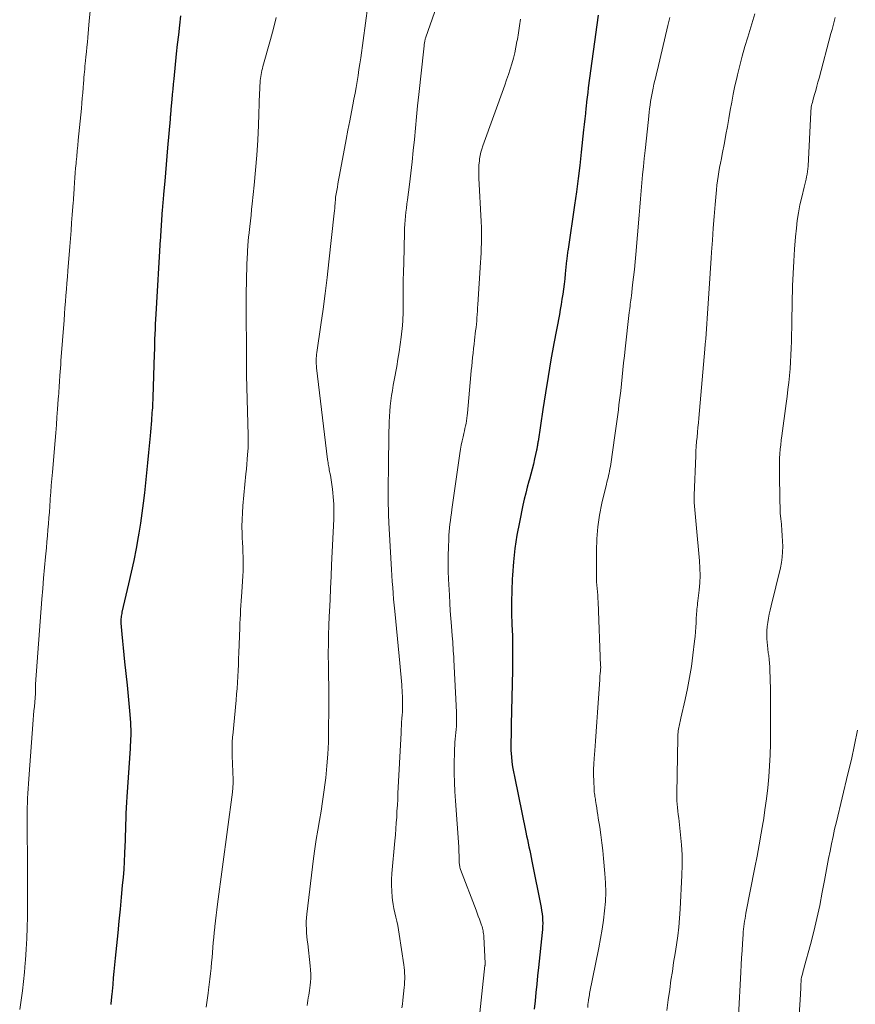
# Model space of a CAD drawing. Units: feet. Extents: x 1935000 to 1940022, y 545000 to 550000.
# Drawn here: x 1936017 to 1936120, y 545670 to 545791 of the extents above; entities that cross this region are included whole.
import ezdxf

# ---------------------------------------------------------------- set-up
doc = ezdxf.new("R2010")
doc.units = ezdxf.units.FT
doc.header["$LTSCALE"] = 100
doc.header["$MEASUREMENT"] = 0
doc.layers.add('CONTOUR INDEX', color=32, linetype='Continuous', lineweight=25)
doc.layers.add('CONTOUR INTERMEDIATE', color=40, linetype='Continuous', lineweight=15)

msp = doc.modelspace()

# ---------------------------------------------------------------- linework, layer by layer
at = {"layer": 'CONTOUR INDEX', "flags": 128}
for points, elevation in [([(1936036.77, 545791.74), (1936036.63, 545790.56), (1936036.49, 545789.39), (1936036.36, 545788.21), (1936036.23, 545787.03), (1936035.92, 545783.97), (1936035.86, 545783.33), (1936035.8, 545782.7), (1936035.74, 545782.06), (1936035.68, 545781.43), (1936035.58, 545780.27), (1936035.58, 545780.22), (1936035.57, 545780.16), (1936035.57, 545780.1), (1936035.56, 545780.04), (1936035.56, 545779.99), (1936035.55, 545779.93), (1936035.55, 545779.87), (1936035.54, 545779.81), (1936035.53, 545779.63), (1936035.51, 545779.49), (1936035.5, 545779.34), (1936035.49, 545779.19), (1936035.48, 545779.04), (1936035.17, 545775.49), (1936035.08, 545774.47), (1936034.99, 545773.45), (1936034.9, 545772.42), (1936034.81, 545771.4), (1936034.67, 545769.82), (1936034.65, 545769.58), (1936034.63, 545769.35), (1936034.61, 545769.11), (1936034.59, 545768.88), (1936034.57, 545768.64), (1936034.56, 545768.41), (1936034.54, 545768.17), (1936034.52, 545767.94), (1936034.34, 545765.35), (1936034.34, 545765.33), (1936034.34, 545765.31), (1936034.34, 545765.3), (1936034.34, 545765.28), (1936034.33, 545765.21), (1936034.33, 545765.2), (1936034.33, 545765.18), (1936034.33, 545765.16), (1936034.33, 545765.15), (1936034.31, 545764.86), (1936034.3, 545764.7), (1936034.29, 545764.55), (1936034.28, 545764.39), (1936034.27, 545764.23), (1936033.71, 545755.07), (1936033.68, 545754.45), (1936033.64, 545753.84), (1936033.62, 545753.22), (1936033.59, 545752.6), (1936033.57, 545751.98), (1936033.55, 545751.36), (1936033.54, 545750.74), (1936033.52, 545750.13), (1936033.36, 545744.8), (1936033.35, 545744.49), (1936033.33, 545744.18), (1936033.32, 545743.87), (1936033.3, 545743.56), (1936033.28, 545743.25), (1936033.25, 545742.94), (1936033.23, 545742.63), (1936033.2, 545742.32), (1936033.18, 545742), (1936033.13, 545741.53), (1936033.09, 545741.06), (1936033.05, 545740.58), (1936033.01, 545740.11), (1936032.82, 545738.05), (1936032.7, 545736.8), (1936032.57, 545735.56), (1936032.44, 545734.32), (1936032.31, 545733.08), (1936032.16, 545731.85), (1936032, 545730.61), (1936031.82, 545729.38), (1936031.62, 545728.15), (1936031.55, 545727.7), (1936031.29, 545726.24), (1936031.01, 545724.79), (1936030.7, 545723.35), (1936030.38, 545721.91), (1936029.56, 545718.44), (1936029.53, 545718.27), (1936029.5, 545718.11), (1936029.47, 545717.94), (1936029.45, 545717.77), (1936029.44, 545717.6), (1936029.43, 545717.43), (1936029.43, 545717.26), (1936029.44, 545717.1), (1936029.56, 545715.74), (1936029.64, 545714.89), (1936029.72, 545714.04), (1936029.8, 545713.19), (1936029.89, 545712.35), (1936030.2, 545709.47), (1936030.29, 545708.57), (1936030.38, 545707.66), (1936030.45, 545706.76), (1936030.52, 545705.85), (1936030.6, 545704.83), (1936030.62, 545704.43), (1936030.63, 545704.04), (1936030.64, 545703.65), (1936030.63, 545703.25), (1936030.62, 545702.86), (1936030.6, 545702.47), (1936030.58, 545702.07), (1936030.56, 545701.68), (1936030.15, 545695.75), (1936030.1, 545695.07), (1936030.07, 545694.39), (1936030.04, 545693.71), (1936030.02, 545693.04), (1936030, 545692.36), (1936029.99, 545691.68), (1936029.97, 545691), (1936029.95, 545690.32), (1936029.93, 545689.73), (1936029.89, 545688.76), (1936029.84, 545687.79), (1936029.77, 545686.82), (1936029.69, 545685.85), (1936029.6, 545684.86), (1936029.47, 545683.4), (1936029.33, 545681.93), (1936029.19, 545680.47), (1936029.05, 545679.01), (1936028.74, 545675.91), (1936028.66, 545675.1), (1936028.58, 545674.29), (1936028.5, 545673.48), (1936028.42, 545672.67), (1936028.31, 545671.46), (1936028.29, 545671.25), (1936028.27, 545671.05), (1936028.25, 545670.84), (1936028.23, 545670.64), (1936028.2, 545670.44), (1936028.18, 545670.23)], 1060), ([(1936088.05, 545791.8), (1936086.85, 545782.87), (1936086.78, 545782.29), (1936086.71, 545781.71), (1936086.64, 545781.14), (1936086.58, 545780.56), (1936086.56, 545780.38), (1936086.49, 545779.71), (1936086.42, 545779.05), (1936086.35, 545778.38), (1936086.28, 545777.71), (1936085.98, 545774.97), (1936085.8, 545773.34), (1936085.6, 545771.71), (1936085.39, 545770.08), (1936085.16, 545768.46), (1936084.36, 545763.03), (1936084.34, 545762.85), (1936084.31, 545762.68), (1936084.29, 545762.51), (1936084.26, 545762.33), (1936084.24, 545762.16), (1936084.22, 545761.99), (1936084.2, 545761.81), (1936084.18, 545761.64), (1936084.03, 545760.02), (1936083.96, 545759.39), (1936083.89, 545758.76), (1936083.81, 545758.13), (1936083.72, 545757.51), (1936083.62, 545756.88), (1936083.52, 545756.26), (1936083.41, 545755.64), (1936083.3, 545755.02), (1936082.63, 545751.45), (1936082.26, 545749.43), (1936081.91, 545747.41), (1936081.58, 545745.38), (1936081.27, 545743.36), (1936080.68, 545739.42), (1936080.67, 545739.36), (1936080.66, 545739.3), (1936080.65, 545739.24), (1936080.64, 545739.18), (1936080.63, 545739.11), (1936080.63, 545739.05), (1936080.62, 545738.99), (1936080.61, 545738.93), (1936080.58, 545738.81), (1936080.56, 545738.69), (1936080.54, 545738.57), (1936080.51, 545738.46), (1936080.49, 545738.34), (1936080.24, 545737.26), (1936080.1, 545736.63), (1936079.94, 545736.01), (1936079.78, 545735.39), (1936079.62, 545734.77), (1936079.55, 545734.54), (1936079.36, 545733.81), (1936079.17, 545733.07), (1936078.99, 545732.33), (1936078.83, 545731.59), (1936078.38, 545729.5), (1936078.08, 545727.89), (1936077.82, 545726.27), (1936077.65, 545724.64), (1936077.52, 545723), (1936077.49, 545722.51), (1936077.44, 545721.11), (1936077.41, 545719.71), (1936077.43, 545718.31), (1936077.47, 545716.91), (1936077.53, 545715.51), (1936077.56, 545714.11), (1936077.56, 545712.71), (1936077.54, 545711.31), (1936077.37, 545704.64), (1936077.37, 545704.43), (1936077.36, 545704.21), (1936077.36, 545703.99), (1936077.36, 545703.77), (1936077.36, 545703.57), (1936077.36, 545703.45), (1936077.36, 545703.33), (1936077.36, 545703.21), (1936077.36, 545703.09), (1936077.36, 545702.97), (1936077.35, 545702.85), (1936077.35, 545702.73), (1936077.34, 545702.61), (1936077.33, 545702.38), (1936077.32, 545702.14), (1936077.32, 545701.91), (1936077.33, 545701.67), (1936077.34, 545701.44), (1936077.41, 545700.67), (1936077.47, 545700.05), (1936077.55, 545699.44), (1936077.65, 545698.83), (1936077.77, 545698.22), (1936079.19, 545691.39), (1936079.28, 545690.94), (1936079.38, 545690.5), (1936079.47, 545690.05), (1936079.56, 545689.61), (1936079.66, 545689.16), (1936079.75, 545688.72), (1936079.84, 545688.27), (1936079.93, 545687.82), (1936081.06, 545682.14), (1936081.12, 545681.76), (1936081.18, 545681.37), (1936081.21, 545680.99), (1936081.24, 545680.6), (1936081.25, 545680.21), (1936081.24, 545679.82), (1936081.22, 545679.44), (1936081.19, 545679.05), (1936080.73, 545674.76), (1936080.62, 545673.74), (1936080.52, 545672.72), (1936080.42, 545671.7), (1936080.32, 545670.68), (1936080.22, 545669.66)], 1040)]:
    msp.add_lwpolyline(points, dxfattribs=dict(at, elevation=elevation))
at = {"layer": 'CONTOUR INTERMEDIATE', "flags": 128}
for points, elevation in [([(1936025.69, 545792.71), (1936025.55, 545791.1), (1936025.37, 545789.07), (1936025.31, 545788.47), (1936025.26, 545787.88), (1936025.19, 545787.29), (1936025.13, 545786.7), (1936025.08, 545786.2), (1936025.04, 545785.86), (1936025.01, 545785.52), (1936024.98, 545785.18), (1936024.95, 545784.83), (1936024.92, 545784.49), (1936024.89, 545784.15), (1936024.87, 545783.8), (1936024.84, 545783.46), (1936024.8, 545782.87), (1936024.75, 545782.24), (1936024.69, 545781.6), (1936024.64, 545780.97), (1936024.58, 545780.33), (1936024.19, 545776.46), (1936024.12, 545775.78), (1936024.06, 545775.11), (1936024, 545774.43), (1936023.94, 545773.76), (1936023.92, 545773.59), (1936023.87, 545773), (1936023.82, 545772.41), (1936023.78, 545771.82), (1936023.74, 545771.23), (1936023.69, 545770.48), (1936023.68, 545770.27), (1936023.66, 545770.06), (1936023.65, 545769.85), (1936023.63, 545769.64), (1936023.62, 545769.43), (1936023.6, 545769.22), (1936023.59, 545769.01), (1936023.57, 545768.8), (1936023.46, 545767.27), (1936023.38, 545766.3), (1936023.31, 545765.33), (1936023.23, 545764.35), (1936023.15, 545763.38), (1936022.92, 545760.4), (1936022.86, 545759.64), (1936022.8, 545758.88), (1936022.74, 545758.12), (1936022.67, 545757.36), (1936022.61, 545756.6), (1936022.56, 545755.84), (1936022.5, 545755.08), (1936022.44, 545754.32), (1936022.06, 545749.31), (1936022.03, 545748.87), (1936022, 545748.42), (1936021.96, 545747.98), (1936021.93, 545747.53), (1936021.92, 545747.31), (1936021.9, 545746.98), (1936021.87, 545746.64), (1936021.85, 545746.31), (1936021.83, 545745.97), (1936021.81, 545745.64), (1936021.79, 545745.3), (1936021.76, 545744.97), (1936021.74, 545744.63), (1936021.65, 545743.37), (1936021.57, 545742.41), (1936021.5, 545741.44), (1936021.42, 545740.48), (1936021.34, 545739.52), (1936021.01, 545735.63), (1936020.94, 545734.81), (1936020.88, 545734), (1936020.82, 545733.18), (1936020.76, 545732.37), (1936020.75, 545732.2), (1936020.7, 545731.47), (1936020.64, 545730.74), (1936020.59, 545730.01), (1936020.53, 545729.27), (1936020.47, 545728.54), (1936020.41, 545727.81), (1936020.34, 545727.08), (1936020.27, 545726.35), (1936020.16, 545725.22), (1936020.04, 545723.93), (1936019.93, 545722.63), (1936019.82, 545721.34), (1936019.72, 545720.04), (1936018.95, 545709.58), (1936018.94, 545709.45), (1936018.93, 545709.32), (1936018.93, 545709.19), (1936018.92, 545709.06), (1936018.92, 545708.93), (1936018.92, 545708.86), (1936018.92, 545708.8), (1936018.92, 545708.73), (1936018.92, 545708.67), (1936018.93, 545708.54), (1936018.93, 545708.45), (1936018.84, 545707.37), (1936018.8, 545706.84), (1936018.75, 545706.3), (1936018.71, 545705.76), (1936018.67, 545705.22), (1936018.12, 545697.94), (1936018.08, 545697.35), (1936018.04, 545696.76), (1936018, 545696.17), (1936017.97, 545695.58), (1936017.94, 545695), (1936017.92, 545694.41), (1936017.91, 545693.82), (1936017.91, 545693.23), (1936017.96, 545686.37), (1936017.97, 545685.03), (1936017.97, 545683.69), (1936017.96, 545682.35), (1936017.95, 545681.01), (1936017.95, 545681), (1936017.92, 545679.67), (1936017.87, 545678.34), (1936017.8, 545677.01), (1936017.71, 545675.68), (1936017.68, 545675.33), (1936017.58, 545674.18), (1936017.47, 545673.03), (1936017.33, 545671.89), (1936017.17, 545670.74), (1936017, 545669.6)], 1064), ([(1936059.77, 545792.94), (1936058.89, 545786.56), (1936058.78, 545785.83), (1936058.68, 545785.11), (1936058.56, 545784.38), (1936058.45, 545783.66), (1936058.32, 545782.93), (1936058.2, 545782.21), (1936058.06, 545781.49), (1936057.92, 545780.77), (1936057.76, 545779.94), (1936057.54, 545778.81), (1936057.32, 545777.67), (1936057.1, 545776.54), (1936056.89, 545775.4), (1936056.25, 545771.93), (1936056.17, 545771.51), (1936056.1, 545771.09), (1936056.02, 545770.67), (1936055.95, 545770.25), (1936055.81, 545769.44), (1936055.81, 545769.42), (1936055.8, 545769.4), (1936055.8, 545769.39), (1936055.8, 545769.37), (1936055.79, 545769.3), (1936055.79, 545769.28), (1936055.79, 545769.26), (1936055.79, 545769.24), (1936055.79, 545769.23), (1936055.75, 545768.66), (1936055.73, 545768.37), (1936055.71, 545768.07), (1936055.68, 545767.77), (1936055.65, 545767.47), (1936054.99, 545761.49), (1936054.77, 545759.55), (1936054.53, 545757.61), (1936054.27, 545755.67), (1936054, 545753.74), (1936053.5, 545750.34), (1936053.47, 545750.11), (1936053.44, 545749.88), (1936053.43, 545749.64), (1936053.42, 545749.41), (1936053.43, 545749.18), (1936053.43, 545748.95), (1936053.45, 545748.71), (1936053.47, 545748.48), (1936054.83, 545737.19), (1936054.85, 545737), (1936054.88, 545736.82), (1936054.9, 545736.64), (1936054.93, 545736.46), (1936054.97, 545736.28), (1936055, 545736.1), (1936055.03, 545735.92), (1936055.07, 545735.74), (1936055.11, 545735.54), (1936055.16, 545735.27), (1936055.21, 545734.99), (1936055.25, 545734.71), (1936055.29, 545734.42), (1936055.42, 545733.54), (1936055.47, 545733.08), (1936055.52, 545732.62), (1936055.55, 545732.16), (1936055.57, 545731.7), (1936055.58, 545731.24), (1936055.59, 545730.78), (1936055.58, 545730.32), (1936055.57, 545729.86), (1936055.32, 545724.25), (1936055.26, 545722.81), (1936055.19, 545721.38), (1936055.12, 545719.95), (1936055.05, 545718.52), (1936055.02, 545717.92), (1936054.97, 545716.79), (1936054.94, 545715.66), (1936054.92, 545714.53), (1936054.91, 545713.4), (1936054.92, 545711.66), (1936054.92, 545711.4), (1936054.93, 545711.14), (1936054.93, 545710.88), (1936054.94, 545710.62), (1936054.95, 545710.36), (1936054.95, 545710.1), (1936054.96, 545709.84), (1936054.96, 545709.58), (1936054.97, 545708.94), (1936054.98, 545708.37), (1936054.98, 545707.79), (1936054.98, 545707.22), (1936054.98, 545706.64), (1936054.95, 545703.94), (1936054.92, 545702.47), (1936054.85, 545701), (1936054.74, 545699.54), (1936054.59, 545698.08), (1936054.52, 545697.51), (1936054.38, 545696.33), (1936054.21, 545695.16), (1936054.02, 545693.99), (1936053.81, 545692.83), (1936053.61, 545691.66), (1936053.41, 545690.5), (1936053.25, 545689.33), (1936053.09, 545688.15), (1936052.27, 545681.32), (1936052.22, 545680.87), (1936052.2, 545680.41), (1936052.2, 545679.96), (1936052.22, 545679.5), (1936052.25, 545679.04), (1936052.29, 545678.59), (1936052.33, 545678.13), (1936052.38, 545677.67), (1936052.7, 545674.96), (1936052.74, 545674.46), (1936052.76, 545673.96), (1936052.75, 545673.46), (1936052.71, 545672.96), (1936052.67, 545672.58), (1936052.64, 545672.27), (1936052.6, 545671.96), (1936052.55, 545671.65), (1936052.5, 545671.35), (1936052.45, 545671.04), (1936052.4, 545670.73), (1936052.36, 545670.42), (1936052.32, 545670.11)], 1052), ([(1936068.47, 545793.63), (1936066.89, 545789.09), (1936066.86, 545788.99), (1936066.83, 545788.88), (1936066.8, 545788.78), (1936066.77, 545788.67), (1936066.75, 545788.57), (1936066.73, 545788.46), (1936066.72, 545788.36), (1936066.7, 545788.25), (1936066.7, 545788.19), (1936066.68, 545788.06), (1936066.67, 545787.92), (1936066.65, 545787.79), (1936066.64, 545787.65), (1936066.03, 545782.05), (1936065.88, 545780.67), (1936065.74, 545779.29), (1936065.61, 545777.91), (1936065.48, 545776.53), (1936065.35, 545775.15), (1936065.21, 545773.77), (1936065.05, 545772.39), (1936064.88, 545771.01), (1936064.63, 545769.11), (1936064.57, 545768.61), (1936064.51, 545768.1), (1936064.45, 545767.6), (1936064.4, 545767.1), (1936064.35, 545766.6), (1936064.31, 545766.1), (1936064.28, 545765.59), (1936064.26, 545765.09), (1936064.17, 545761.35), (1936064.14, 545760.27), (1936064.12, 545759.2), (1936064.11, 545758.12), (1936064.1, 545757.04), (1936064.1, 545755.31), (1936064.09, 545755.1), (1936064.09, 545754.89), (1936064.08, 545754.68), (1936064.07, 545754.48), (1936064.06, 545754.27), (1936064.05, 545754.07), (1936064.03, 545753.86), (1936064.01, 545753.65), (1936063.85, 545752.25), (1936063.74, 545751.34), (1936063.61, 545750.43), (1936063.47, 545749.53), (1936063.31, 545748.63), (1936063, 545746.95), (1936062.89, 545746.32), (1936062.78, 545745.68), (1936062.68, 545745.05), (1936062.59, 545744.41), (1936062.51, 545743.77), (1936062.45, 545743.13), (1936062.41, 545742.49), (1936062.38, 545741.84), (1936062.37, 545741.38), (1936062.35, 545740.51), (1936062.34, 545739.64), (1936062.33, 545738.76), (1936062.32, 545737.89), (1936062.28, 545732.25), (1936062.28, 545731.89), (1936062.28, 545731.54), (1936062.29, 545731.18), (1936062.29, 545730.83), (1936062.3, 545730.47), (1936062.31, 545730.12), (1936062.33, 545729.76), (1936062.35, 545729.41), (1936062.63, 545724.39), (1936062.67, 545723.66), (1936062.72, 545722.94), (1936062.77, 545722.21), (1936062.82, 545721.48), (1936062.88, 545720.75), (1936062.94, 545720.02), (1936063.01, 545719.3), (1936063.08, 545718.57), (1936063.62, 545713.04), (1936063.71, 545712.16), (1936063.79, 545711.28), (1936063.86, 545710.39), (1936063.93, 545709.51), (1936064, 545708.51), (1936064.02, 545708.12), (1936064.04, 545707.74), (1936064.04, 545707.35), (1936064.04, 545706.96), (1936064.03, 545706.57), (1936064.01, 545706.18), (1936063.99, 545705.79), (1936063.96, 545705.4), (1936063.95, 545705.32), (1936063.92, 545704.9), (1936063.9, 545704.47), (1936063.87, 545704.04), (1936063.85, 545703.61), (1936063.47, 545696.17), (1936063.44, 545695.44), (1936063.4, 545694.71), (1936063.35, 545693.98), (1936063.31, 545693.25), (1936063.26, 545692.53), (1936063.21, 545691.8), (1936063.15, 545691.07), (1936063.09, 545690.35), (1936062.72, 545686.32), (1936062.68, 545685.6), (1936062.66, 545684.88), (1936062.7, 545684.15), (1936062.76, 545683.43), (1936062.8, 545683.05), (1936062.87, 545682.52), (1936062.96, 545682), (1936063.07, 545681.47), (1936063.2, 545680.96), (1936063.32, 545680.44), (1936063.44, 545679.91), (1936063.54, 545679.39), (1936063.62, 545678.86), (1936064.18, 545675.11), (1936064.22, 545674.76), (1936064.26, 545674.41), (1936064.28, 545674.06), (1936064.3, 545673.71), (1936064.3, 545673.36), (1936064.29, 545673.01), (1936064.27, 545672.65), (1936064.24, 545672.3), (1936064.07, 545670.74), (1936064.01, 545670.26), (1936063.93, 545669.8)], 1048), ([(1936048.5, 545791.51), (1936048.16, 545790.15), (1936047.8, 545788.81), (1936046.88, 545785.49), (1936046.82, 545785.25), (1936046.76, 545785), (1936046.7, 545784.76), (1936046.65, 545784.52), (1936046.61, 545784.27), (1936046.58, 545784.03), (1936046.55, 545783.78), (1936046.53, 545783.53), (1936046.53, 545783.45), (1936046.51, 545783.16), (1936046.5, 545782.86), (1936046.49, 545782.57), (1936046.47, 545782.28), (1936046.33, 545778.27), (1936046.24, 545776.43), (1936046.13, 545774.58), (1936045.98, 545772.74), (1936045.81, 545770.9), (1936045.57, 545768.6), (1936045.49, 545767.91), (1936045.42, 545767.22), (1936045.34, 545766.54), (1936045.26, 545765.85), (1936045.13, 545764.73), (1936045.12, 545764.6), (1936045.1, 545764.47), (1936045.09, 545764.35), (1936045.08, 545764.22), (1936045.07, 545764.09), (1936045.06, 545763.96), (1936045.05, 545763.83), (1936045.04, 545763.7), (1936044.98, 545762.59), (1936044.95, 545761.9), (1936044.91, 545761.22), (1936044.89, 545760.53), (1936044.87, 545759.84), (1936044.86, 545759.61), (1936044.84, 545758.8), (1936044.83, 545758), (1936044.82, 545757.2), (1936044.82, 545756.39), (1936044.84, 545749.43), (1936044.84, 545749.22), (1936044.84, 545749.02), (1936044.84, 545748.81), (1936044.85, 545748.61), (1936044.85, 545748.52), (1936044.85, 545748.27), (1936044.86, 545748.02), (1936044.86, 545747.78), (1936044.87, 545747.53), (1936045.07, 545740.19), (1936045.07, 545739.99), (1936045.07, 545739.79), (1936045.08, 545739.59), (1936045.08, 545739.39), (1936045.08, 545739.19), (1936045.08, 545739), (1936045.07, 545738.8), (1936045.06, 545738.6), (1936045, 545737.8), (1936044.95, 545737.21), (1936044.9, 545736.61), (1936044.85, 545736.02), (1936044.79, 545735.42), (1936044.41, 545731.51), (1936044.35, 545730.66), (1936044.31, 545729.81), (1936044.3, 545728.96), (1936044.32, 545728.1), (1936044.34, 545727.57), (1936044.37, 545726.98), (1936044.39, 545726.4), (1936044.42, 545725.81), (1936044.44, 545725.23), (1936044.45, 545724.64), (1936044.46, 545724.06), (1936044.44, 545723.47), (1936044.41, 545722.89), (1936044.27, 545720.91), (1936044.23, 545720.36), (1936044.2, 545719.81), (1936044.17, 545719.26), (1936044.13, 545718.71), (1936044.11, 545718.16), (1936044.08, 545717.61), (1936044.06, 545717.06), (1936044.04, 545716.51), (1936043.92, 545713.43), (1936043.89, 545712.7), (1936043.86, 545711.97), (1936043.83, 545711.25), (1936043.79, 545710.52), (1936043.75, 545709.79), (1936043.7, 545709.07), (1936043.64, 545708.34), (1936043.58, 545707.62), (1936043.17, 545703.29), (1936043.16, 545703.17), (1936043.15, 545703.06), (1936043.14, 545702.94), (1936043.13, 545702.83), (1936043.12, 545702.72), (1936043.11, 545702.6), (1936043.11, 545702.49), (1936043.11, 545702.37), (1936043.1, 545702), (1936043.1, 545701.69), (1936043.1, 545701.39), (1936043.11, 545701.09), (1936043.12, 545700.78), (1936043.21, 545697.83), (1936043.21, 545697.64), (1936043.21, 545697.45), (1936043.21, 545697.26), (1936043.2, 545697.06), (1936043.19, 545696.87), (1936043.17, 545696.68), (1936043.15, 545696.49), (1936043.13, 545696.3), (1936041.29, 545682.53), (1936041.2, 545681.85), (1936041.12, 545681.18), (1936041.04, 545680.5), (1936040.96, 545679.82), (1936040.95, 545679.69), (1936040.89, 545679.07), (1936040.83, 545678.46), (1936040.77, 545677.85), (1936040.72, 545677.23), (1936040.68, 545676.62), (1936040.63, 545676), (1936040.57, 545675.39), (1936040.52, 545674.78), (1936040.51, 545674.67), (1936040.44, 545674.01), (1936040.36, 545673.34), (1936040.28, 545672.68), (1936040.19, 545672.01), (1936040.14, 545671.62), (1936040.01, 545670.76), (1936039.89, 545669.9)], 1056), ([(1936096.85, 545791.5), (1936096.73, 545791.02), (1936096.62, 545790.54), (1936095.34, 545785.1), (1936095.23, 545784.65), (1936095.13, 545784.21), (1936095.03, 545783.76), (1936094.92, 545783.31), (1936094.81, 545782.82), (1936094.77, 545782.62), (1936094.72, 545782.42), (1936094.68, 545782.22), (1936094.64, 545782.01), (1936094.61, 545781.81), (1936094.57, 545781.6), (1936094.54, 545781.4), (1936094.51, 545781.19), (1936094.44, 545780.74), (1936094.38, 545780.3), (1936094.33, 545779.87), (1936094.28, 545779.43), (1936094.23, 545779), (1936093.82, 545775.18), (1936093.72, 545774.19), (1936093.62, 545773.19), (1936093.53, 545772.2), (1936093.44, 545771.2), (1936093.36, 545770.21), (1936093.27, 545769.21), (1936093.19, 545768.22), (1936093.1, 545767.23), (1936092.69, 545762.4), (1936092.6, 545761.47), (1936092.51, 545760.53), (1936092.41, 545759.59), (1936092.3, 545758.66), (1936092.14, 545757.3), (1936092.11, 545757.05), (1936092.08, 545756.79), (1936092.05, 545756.54), (1936092.01, 545756.28), (1936091.98, 545756.03), (1936091.95, 545755.77), (1936091.92, 545755.52), (1936091.89, 545755.26), (1936091.38, 545750.81), (1936091.28, 545749.95), (1936091.19, 545749.09), (1936091.1, 545748.23), (1936091.01, 545747.37), (1936090.92, 545746.51), (1936090.83, 545745.65), (1936090.73, 545744.79), (1936090.62, 545743.93), (1936090.55, 545743.32), (1936090.4, 545742.16), (1936090.24, 545741), (1936090.08, 545739.84), (1936089.91, 545738.68), (1936089.56, 545736.32), (1936089.51, 545736.04), (1936089.47, 545735.77), (1936089.41, 545735.5), (1936089.35, 545735.23), (1936089.28, 545734.96), (1936089.22, 545734.69), (1936089.15, 545734.42), (1936089.09, 545734.15), (1936088.53, 545731.81), (1936088.24, 545730.37), (1936088.01, 545728.91), (1936087.9, 545727.45), (1936087.85, 545725.98), (1936087.85, 545722.97), (1936087.86, 545722.56), (1936087.88, 545722.15), (1936087.9, 545721.75), (1936087.94, 545721.34), (1936087.97, 545720.94), (1936088.01, 545720.53), (1936088.03, 545720.13), (1936088.05, 545719.72), (1936088.37, 545711.84), (1936088.38, 545711.72), (1936088.38, 545711.6), (1936088.37, 545711.48), (1936088.36, 545711.36), (1936088.35, 545711.23), (1936088.34, 545711.11), (1936088.33, 545710.99), (1936088.32, 545710.87), (1936088.31, 545710.8), (1936088.29, 545710.65), (1936088.28, 545710.49), (1936088.27, 545710.34), (1936088.26, 545710.18), (1936087.98, 545706.12), (1936087.9, 545704.95), (1936087.81, 545703.78), (1936087.73, 545702.6), (1936087.64, 545701.43), (1936087.57, 545700.47), (1936087.54, 545699.78), (1936087.51, 545699.08), (1936087.51, 545698.39), (1936087.53, 545697.69), (1936087.57, 545696.65), (1936087.58, 545696.48), (1936087.59, 545696.31), (1936087.61, 545696.13), (1936087.64, 545695.96), (1936087.66, 545695.79), (1936087.69, 545695.61), (1936087.72, 545695.44), (1936087.74, 545695.27), (1936087.82, 545694.78), (1936087.89, 545694.37), (1936087.95, 545693.95), (1936088.02, 545693.54), (1936088.08, 545693.12), (1936088.25, 545692.03), (1936088.38, 545691.07), (1936088.51, 545690.1), (1936088.62, 545689.14), (1936088.72, 545688.17), (1936088.89, 545686.3), (1936088.96, 545685.16), (1936088.99, 545684.02), (1936088.95, 545682.87), (1936088.86, 545681.73), (1936088.72, 545680.59), (1936088.56, 545679.46), (1936088.37, 545678.33), (1936088.16, 545677.2), (1936087.02, 545671.58), (1936086.98, 545671.39), (1936086.95, 545671.19), (1936086.91, 545670.99), (1936086.88, 545670.79), (1936086.82, 545670.39), (1936086.81, 545670.29), (1936086.81, 545669.85)], 1036), ([(1936107.3, 545791.95), (1936107.06, 545791.14), (1936106.44, 545789.09), (1936106.1, 545787.94), (1936105.77, 545786.78), (1936105.47, 545785.62), (1936105.18, 545784.45), (1936105.09, 545784.08), (1936104.86, 545783.1), (1936104.65, 545782.11), (1936104.47, 545781.11), (1936104.29, 545780.11), (1936104.13, 545779.11), (1936103.95, 545778.11), (1936103.77, 545777.12), (1936103.58, 545776.12), (1936103.3, 545774.72), (1936103.2, 545774.18), (1936103.09, 545773.63), (1936102.99, 545773.09), (1936102.9, 545772.54), (1936102.81, 545771.99), (1936102.73, 545771.44), (1936102.66, 545770.89), (1936102.61, 545770.34), (1936102.45, 545768.53), (1936102.33, 545767.07), (1936102.21, 545765.61), (1936102.1, 545764.15), (1936102, 545762.69), (1936101.95, 545761.94), (1936101.86, 545760.7), (1936101.78, 545759.46), (1936101.69, 545758.22), (1936101.61, 545756.99), (1936101.53, 545755.76), (1936101.49, 545755.13), (1936101.44, 545754.51), (1936101.4, 545753.88), (1936101.36, 545753.26), (1936101.32, 545752.63), (1936101.28, 545752.01), (1936101.23, 545751.38), (1936101.17, 545750.76), (1936100.43, 545742.26), (1936100.38, 545741.69), (1936100.32, 545741.11), (1936100.27, 545740.54), (1936100.21, 545739.96), (1936100.16, 545739.39), (1936100.11, 545738.81), (1936100.08, 545738.24), (1936100.05, 545737.66), (1936099.87, 545732.8), (1936099.86, 545732.36), (1936099.87, 545731.91), (1936099.89, 545731.46), (1936099.94, 545731.01), (1936099.98, 545730.57), (1936100.03, 545730.12), (1936100.07, 545729.67), (1936100.12, 545729.22), (1936100.51, 545724.76), (1936100.56, 545723.85), (1936100.58, 545722.94), (1936100.54, 545722.03), (1936100.46, 545721.12), (1936100.3, 545719.81), (1936100.28, 545719.56), (1936100.25, 545719.3), (1936100.22, 545719.05), (1936100.19, 545718.79), (1936100.17, 545718.53), (1936100.15, 545718.28), (1936100.13, 545718.02), (1936100.12, 545717.76), (1936100.09, 545717.14), (1936100.06, 545716.58), (1936100.02, 545716.01), (1936099.97, 545715.45), (1936099.91, 545714.88), (1936099.7, 545713.13), (1936099.52, 545711.76), (1936099.3, 545710.4), (1936099.04, 545709.05), (1936098.75, 545707.7), (1936098.21, 545705.39), (1936098.17, 545705.2), (1936098.12, 545705.01), (1936098.08, 545704.82), (1936098.04, 545704.63), (1936098, 545704.44), (1936097.96, 545704.25), (1936097.93, 545704.06), (1936097.91, 545703.87), (1936097.91, 545703.85), (1936097.89, 545703.65), (1936097.87, 545703.44), (1936097.86, 545703.24), (1936097.86, 545703.04), (1936097.74, 545696.12), (1936097.74, 545695.69), (1936097.75, 545695.26), (1936097.78, 545694.83), (1936097.82, 545694.41), (1936097.86, 545693.98), (1936097.91, 545693.55), (1936097.96, 545693.13), (1936098.01, 545692.7), (1936098.19, 545691.08), (1936098.3, 545689.84), (1936098.37, 545688.6), (1936098.38, 545687.35), (1936098.35, 545686.11), (1936098.14, 545681.93), (1936098.07, 545680.83), (1936097.97, 545679.74), (1936097.84, 545678.64), (1936097.69, 545677.56), (1936097.51, 545676.47), (1936097.34, 545675.38), (1936097.18, 545674.29), (1936097.01, 545673.2), (1936096.85, 545672.08), (1936096.67, 545670.79), (1936096.51, 545669.5)], 1032), ([(1936117.2, 545791.5), (1936117.07, 545791.02), (1936116.94, 545790.53), (1936116.8, 545790.05), (1936116.67, 545789.56), (1936115.21, 545784.05), (1936115.07, 545783.55), (1936114.94, 545783.06), (1936114.8, 545782.56), (1936114.66, 545782.07), (1936114.48, 545781.47), (1936114.43, 545781.28), (1936114.38, 545781.08), (1936114.33, 545780.88), (1936114.29, 545780.68), (1936114.25, 545780.48), (1936114.22, 545780.28), (1936114.2, 545780.08), (1936114.19, 545779.88), (1936113.85, 545773.25), (1936113.82, 545772.93), (1936113.79, 545772.6), (1936113.74, 545772.27), (1936113.68, 545771.95), (1936113.62, 545771.63), (1936113.55, 545771.3), (1936113.47, 545770.98), (1936113.39, 545770.66), (1936113.08, 545769.42), (1936112.86, 545768.48), (1936112.68, 545767.53), (1936112.53, 545766.58), (1936112.42, 545765.62), (1936112.32, 545764.55), (1936112.19, 545763.05), (1936112.09, 545761.55), (1936112.01, 545760.05), (1936111.96, 545758.55), (1936111.86, 545754.23), (1936111.84, 545753.39), (1936111.82, 545752.55), (1936111.8, 545751.71), (1936111.78, 545750.87), (1936111.74, 545750.03), (1936111.7, 545749.19), (1936111.64, 545748.35), (1936111.57, 545747.52), (1936111.56, 545747.49), (1936111.48, 545746.64), (1936111.38, 545745.79), (1936111.28, 545744.94), (1936111.17, 545744.09), (1936110.62, 545740.12), (1936110.55, 545739.56), (1936110.49, 545739.01), (1936110.44, 545738.45), (1936110.39, 545737.9), (1936110.36, 545737.34), (1936110.34, 545736.78), (1936110.33, 545736.23), (1936110.33, 545735.67), (1936110.39, 545732.02), (1936110.41, 545731.32), (1936110.44, 545730.62), (1936110.5, 545729.92), (1936110.57, 545729.23), (1936110.57, 545729.16), (1936110.64, 545728.5), (1936110.69, 545727.83), (1936110.72, 545727.17), (1936110.74, 545726.51), (1936110.73, 545725.85), (1936110.68, 545725.19), (1936110.58, 545724.54), (1936110.45, 545723.89), (1936109.31, 545719.2), (1936109.19, 545718.7), (1936109.08, 545718.19), (1936108.98, 545717.69), (1936108.89, 545717.18), (1936108.82, 545716.67), (1936108.78, 545716.16), (1936108.78, 545715.65), (1936108.8, 545715.14), (1936108.91, 545713.94), (1936108.93, 545713.77), (1936108.95, 545713.61), (1936108.97, 545713.44), (1936109, 545713.28), (1936109.03, 545713.11), (1936109.05, 545712.95), (1936109.07, 545712.78), (1936109.08, 545712.62), (1936109.14, 545711.71), (1936109.17, 545711.1), (1936109.2, 545710.48), (1936109.21, 545709.86), (1936109.22, 545709.24), (1936109.25, 545703.63), (1936109.24, 545702.27), (1936109.2, 545700.91), (1936109.13, 545699.56), (1936109.03, 545698.2), (1936108.9, 545696.85), (1936108.75, 545695.5), (1936108.56, 545694.15), (1936108.36, 545692.81), (1936108.33, 545692.68), (1936108.09, 545691.27), (1936107.84, 545689.86), (1936107.58, 545688.46), (1936107.32, 545687.05), (1936106.22, 545681.44), (1936106.16, 545681.12), (1936106.11, 545680.79), (1936106.05, 545680.47), (1936106, 545680.14), (1936105.96, 545679.82), (1936105.92, 545679.49), (1936105.89, 545679.16), (1936105.87, 545678.84), (1936105.79, 545677.73), (1936105.74, 545676.85), (1936105.68, 545675.96), (1936105.63, 545675.08), (1936105.59, 545674.19), (1936105.32, 545668.8)], 1028), ([(1936078.51, 545791.3), (1936078.39, 545790.48), (1936078.26, 545789.65), (1936078.14, 545788.82), (1936078.09, 545788.55), (1936077.97, 545787.86), (1936077.83, 545787.18), (1936077.66, 545786.51), (1936077.46, 545785.84), (1936077.25, 545785.18), (1936077.03, 545784.52), (1936076.81, 545783.86), (1936076.58, 545783.21), (1936073.89, 545775.73), (1936073.76, 545775.34), (1936073.65, 545774.95), (1936073.57, 545774.55), (1936073.5, 545774.14), (1936073.47, 545773.89), (1936073.42, 545773.36), (1936073.39, 545772.83), (1936073.39, 545772.3), (1936073.4, 545771.76), (1936073.7, 545766.46), (1936073.71, 545766.21), (1936073.72, 545765.96), (1936073.73, 545765.72), (1936073.74, 545765.47), (1936073.75, 545765.22), (1936073.75, 545764.98), (1936073.75, 545764.73), (1936073.74, 545764.48), (1936073.72, 545763.78), (1936073.7, 545763.18), (1936073.68, 545762.58), (1936073.65, 545761.99), (1936073.61, 545761.39), (1936073.28, 545756.25), (1936073.26, 545755.84), (1936073.23, 545755.43), (1936073.2, 545755.03), (1936073.17, 545754.62), (1936073.14, 545754.22), (1936073.1, 545753.81), (1936073.06, 545753.41), (1936073.01, 545753), (1936072.88, 545751.88), (1936072.82, 545751.35), (1936072.76, 545750.82), (1936072.7, 545750.28), (1936072.64, 545749.75), (1936072.59, 545749.21), (1936072.53, 545748.68), (1936072.48, 545748.15), (1936072.43, 545747.61), (1936072.01, 545742.91), (1936071.97, 545742.59), (1936071.93, 545742.27), (1936071.88, 545741.96), (1936071.83, 545741.64), (1936071.76, 545741.33), (1936071.7, 545741.02), (1936071.63, 545740.7), (1936071.56, 545740.39), (1936071.46, 545740), (1936071.35, 545739.48), (1936071.25, 545738.97), (1936071.16, 545738.45), (1936071.08, 545737.94), (1936070.09, 545731.04), (1936070.03, 545730.59), (1936069.97, 545730.15), (1936069.91, 545729.7), (1936069.85, 545729.25), (1936069.8, 545728.8), (1936069.76, 545728.35), (1936069.73, 545727.9), (1936069.7, 545727.45), (1936069.66, 545726.4), (1936069.63, 545725.42), (1936069.62, 545724.45), (1936069.64, 545723.47), (1936069.67, 545722.49), (1936069.78, 545720.51), (1936069.83, 545719.56), (1936069.89, 545718.6), (1936069.96, 545717.65), (1936070.03, 545716.7), (1936070.13, 545715.52), (1936070.16, 545715.16), (1936070.19, 545714.79), (1936070.22, 545714.43), (1936070.25, 545714.06), (1936070.27, 545713.69), (1936070.3, 545713.33), (1936070.32, 545712.96), (1936070.34, 545712.59), (1936070.65, 545706.13), (1936070.67, 545705.71), (1936070.67, 545705.3), (1936070.66, 545704.88), (1936070.65, 545704.46), (1936070.65, 545704.42), (1936070.62, 545704.03), (1936070.59, 545703.63), (1936070.55, 545703.24), (1936070.51, 545702.84), (1936070.47, 545702.45), (1936070.44, 545702.06), (1936070.42, 545701.66), (1936070.41, 545701.27), (1936070.39, 545699.79), (1936070.39, 545698.65), (1936070.41, 545697.52), (1936070.45, 545696.38), (1936070.52, 545695.25), (1936070.93, 545689.58), (1936070.95, 545689.25), (1936070.96, 545688.92), (1936070.97, 545688.59), (1936070.98, 545688.26), (1936070.99, 545687.86), (1936070.99, 545687.73), (1936071, 545687.6), (1936071.01, 545687.47), (1936071.03, 545687.34), (1936071.05, 545687.21), (1936071.08, 545687.08), (1936071.11, 545686.95), (1936071.16, 545686.83), (1936073.07, 545681.8), (1936073.21, 545681.44), (1936073.34, 545681.08), (1936073.47, 545680.71), (1936073.6, 545680.35), (1936073.74, 545679.96), (1936073.8, 545679.79), (1936073.85, 545679.62), (1936073.89, 545679.44), (1936073.93, 545679.27), (1936073.95, 545679.09), (1936073.98, 545678.92), (1936074, 545678.74), (1936074.01, 545678.56), (1936074.18, 545675.27), (1936074.18, 545675.25), (1936074.18, 545675.23), (1936074.18, 545675.21), (1936074.18, 545675.19), (1936074.17, 545675.1), (1936074.17, 545675.08), (1936074.17, 545675.06), (1936074.17, 545675.04), (1936074.16, 545675.02), (1936073.33, 545667.26)], 1044), ([(1936119.91, 545703.95), (1936119.56, 545702.14), (1936119.17, 545700.34), (1936118.75, 545698.55), (1936117.33, 545692.65), (1936117.12, 545691.75), (1936116.92, 545690.86), (1936116.73, 545689.96), (1936116.55, 545689.06), (1936116.38, 545688.16), (1936116.2, 545687.26), (1936116.03, 545686.36), (1936115.87, 545685.45), (1936115.6, 545684.01), (1936115.28, 545682.4), (1936114.94, 545680.78), (1936114.55, 545679.18), (1936114.14, 545677.59), (1936113.39, 545674.82), (1936113.33, 545674.6), (1936113.27, 545674.37), (1936113.21, 545674.15), (1936113.15, 545673.93), (1936113.05, 545673.59), (1936113.04, 545673.54), (1936113.03, 545673.48), (1936113.02, 545673.42), (1936113.01, 545673.36), (1936113, 545673.3), (1936112.99, 545673.24), (1936112.99, 545673.18), (1936112.99, 545673.13), (1936112.97, 545672.64), (1936112.96, 545672.33), (1936112.95, 545672.03), (1936112.93, 545671.73), (1936112.91, 545671.43), (1936112.46, 545664.43)], 1024)]:
    msp.add_lwpolyline(points, dxfattribs=dict(at, elevation=elevation))

doc.saveas('drawing.dxf')
